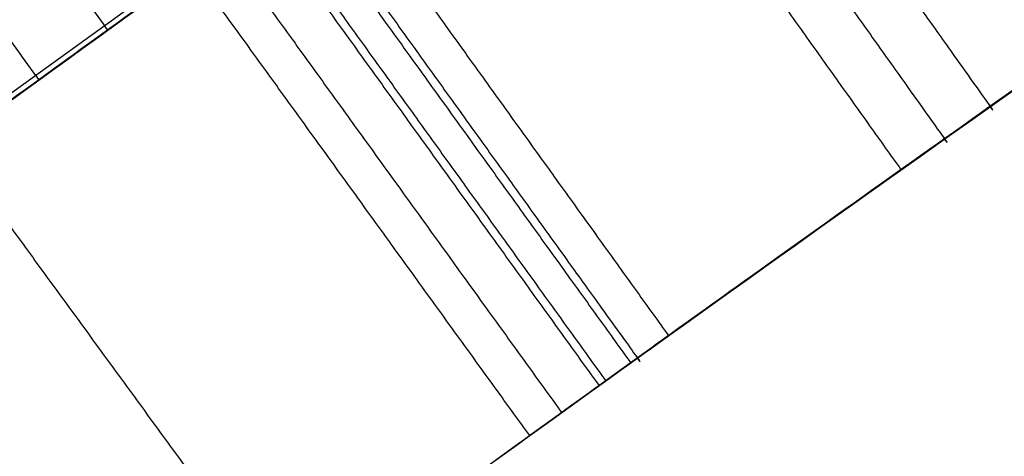
# Model space of a CAD drawing. Units: millimetres. Extents: x -68 to 68, y -68 to 68.
# Drawn here: x -14 to -14, y 20 to 20 of the extents above; entities that cross this region are included whole.
import ezdxf

# ---------------------------------------------------------------- set-up
doc = ezdxf.new("R2010")
doc.units = ezdxf.units.MM
doc.layers.add('Livello 01', color=7, linetype='Continuous', true_color=0x000000)

# ---------------------------------------------------------------- blocks, each defined once
blk = doc.blocks.new('10CI06160YY')
at = {"layer": 'Livello 01'}
for centre, radius in [((0, 0, -26), 29.95), ((0, 0, -35.5), 24), ((0, 0, -32.24999999999999), 24), ((0, 0, -36), 23.5), ((0, 0, -28.5), 22.9), ((0, 0, -26), 22.9), ((0, 0, -27.24999999999999), 22.9)]:
    blk.add_circle(centre, radius, dxfattribs=at)
at = {"layer": 'Livello 01', "extrusion": (0, 0, -1)}
blk.add_circle((0, 0), 29.95, dxfattribs=at)
at = {"layer": 'Livello 01'}
for centre, radius, start in [((0, 0, -13), 29.95, 204.4877713897663), ((0, 0, -29), 24, 180)]:
    blk.add_arc(centre, radius, start, 0, dxfattribs=at)
at = {"layer": 'Livello 01', "extrusion": (0, 0, -1)}
blk.add_arc((0, 0, 28.5), 23.5, 180, 0, dxfattribs=at)
blk = doc.blocks.new('10PM04460YY')
at = {"layer": 'Livello 01', "color": 5, "true_color": 0x0000ff}
for centre, radius in [((0, 0, -10.5), 26.25), ((0, 0, -9), 24)]:
    blk.add_circle(centre, radius, dxfattribs=at)
at = {"layer": 'Livello 01', "color": 5, "true_color": 0x0000ff, "extrusion": (0, 0, -1)}
for centre, radius in [((0, 0, 9), 26.25), ((0, 0, 9.75), 26.25), ((0, 0, -1.5), 24), ((0, 0, 3.750000000000004), 24), ((0, 0), 22.5), ((0, 0, 10.5), 22.5), ((-5.1388523066483e-16, 0, 5.249999999999999), 22.5)]:
    blk.add_circle(centre, radius, dxfattribs=at)
blk = doc.blocks.new('10PM06260YY_oa_0')
at = {"layer": 'Livello 01', "extrusion": (0, 0, -1)}
for centre, radius in [((-1.70376557241913e-14, 5.70844609122029e-14, -3.00000000000002), 28.5), ((-1.70376557241913e-14, 5.70844609122029e-14), 28.5), ((-1.70376557241913e-14, 5.70844609122029e-14, -1.500000000000017), 28.5), ((-1.37312185688709e-14, 5.70844609122029e-14, -12.375), 26.75), ((-1.37312185688709e-14, 5.70844609122029e-14, -7.687500000000007), 26.75), ((0, 5.70844609122029e-14, -100), 24.5), ((-1.37312185688709e-14, 5.70844609122029e-14, -56.75), 24.5), ((-1.37312185688709e-14, 5.70844609122029e-14, -12), 23.188)]:
    blk.add_circle(centre, radius, dxfattribs=at)
at = {"layer": 'Livello 01'}
for centre, radius in [((1.37312185688709e-14, 5.70844609122029e-14, 13.5), 24.5), ((1.37312185688709e-14, 5.70844609122029e-14, 3.00000000000001), 24.5), ((1.37312185688709e-14, 5.70844609122029e-14), 24.5), ((1.37312185688709e-14, 5.70844609122029e-14, 1.500000000000012), 24.5), ((0, 5.70844609122029e-14, 56), 23.2), ((1.37312185688709e-14, 5.70844609122029e-14, 10), 23.188), ((1.37312185688709e-14, 5.689141195432432e-14, 11), 23.188), ((1.37312185688709e-14, 5.70844609122029e-14, 6.500000000000006), 23.188)]:
    blk.add_circle(centre, radius, dxfattribs=at)
at = {"layer": 'Livello 01', "extrusion": (0, 0, -1)}
for centre, radius, start, end in [((-1.37312185688709e-14, 5.70844609122029e-14, -3.00000000000002), 26.75, 1.403341859706976e-14, 180), ((1.77635683940025e-15, 9.059419880941277e-14, -15.7499999999997), 24.49999999999998, 47.02864357636388, 132.9713564236361), ((1.77635683940025e-15, 9.059419880941277e-14, -35.7499999999997), 24.49999999999998, 47.02864357636388, 132.9713564236361), ((-5.339095412729532e-14, 9.592326932761353e-14, -35.7499999999997), 24.39999999999998, 47.02864357636366, 132.971356423636), ((-5.339095412729532e-14, 9.592326932761353e-14, -36.2499999999997), 24.39999999999998, 47.02864357636366, 132.971356423636), ((-3.683176629660802e-15, -1.77635683940025e-15, -16.2499999999997), 24.40000000000001, 47.0286435763639, 132.9713564236361), ((-3.683176629660802e-15, -1.77635683940025e-15, -15.7499999999997), 24.40000000000001, 47.0286435763639, 132.9713564236361), ((-1.37312185688709e-14, 5.70844609122029e-14, -35.9999999999997), 24.4, 47.02864357636381, 132.971356423636), ((-1.37312185688709e-14, 5.70844609122029e-14, -15.9999999999997), 24.4, 47.02864357636381, 132.9713564236362), ((0, 5.70844609122029e-14, -100), 23.4, 0, 270)]:
    blk.add_arc(centre, radius, start, end, dxfattribs=at)
at = {"layer": 'Livello 01'}
for centre, radius, start, end in [((-1.77635683940025e-15, 9.059419880941277e-14, 16.2499999999997), 24.49999999999998, 47.02864357636387, 132.9713564236361), ((-1.77635683940025e-15, 9.059419880941277e-14, 36.2499999999997), 24.49999999999998, 47.02864357636387, 132.9713564236361), ((1.37312185688709e-14, 5.70844609122029e-14, 3.00000000000001), 23.188, 90, 0), ((1.70376557241913e-14, 5.70844609122029e-14, 12), 23, 89.99999999999999, 269.9999999999999)]:
    blk.add_arc(centre, radius, start, end, dxfattribs=at)
for points, degree, knots in [([(-14.3408954214058, 19.8642573108663, 17.9445001874543), (-14.19456398593842, 19.96990051638766, 17.72337712724021), (-13.81297898436077, 20.23885174853072, 17.59470268440957), (-13.37543462382732, 20.52737421128287, 17.87591956568957), (-13.24051344610577, 20.61393081472608, 18.2922752995422), (-13.34520741260682, 20.54693121918185, 18.72376663834876), (-13.64709291898389, 20.34857037662103, 18.97920886697147), (-14.00310411040861, 20.1054174895616, 19.00704404999669), (-14.34134967922311, 19.86497707946379, 18.87302522639488), (-14.55214642096897, 19.7101621704468, 18.51736796030452), (-14.58843084038852, 19.68316228394648, 18.09173365755553), (-14.57027059883084, 19.69661845163785, 17.67411288059143), (-14.45268594461996, 19.78362403410031, 17.26409386203943), (-14.16307349037446, 19.99279233029998, 17.00740496850609), (-13.81568834577423, 20.23470662018967, 16.9634505870486), (-13.46011385788694, 20.47233841556113, 17.07345471047948), (-13.33095526352511, 20.55568288925213, 17.33519614907833), (-13.3128092356611, 20.5674283821507, 17.4755256634807)], 3, [-7.045865805433296, -7.045865805433296, -7.045865805433296, -7.045865805433296, -6.16513257931122, -5.724765966250183, -5.284399353189145, -4.844032740128117, -4.40366612706708, -3.963299514006042, -3.522932900945006, -3.082566287883968, -2.64219967482293, -2.201833061761893, -1.761466448700854, -1.321099835639817, -0.8807332225787835, -0.4403666095177467, 0, 0, 0, 0]), ([(-13.31280920368572, 20.56742840284759, 17.47552565761363), (-13.33085511875232, 20.55574770949872, 17.33597058678128), (-13.39338972317573, 20.51535147482685, 17.20355486640662), (-13.5335902005546, 20.4229055201908, 17.079361932421), (-13.5908276132912, 20.3848818445053, 17.0462622960323), (-13.6959306292084, 20.3144157491312, 17.0061224811373), (-13.7592497455624, 20.271595046688, 16.9932835805406), (-13.9258078255837, 20.1578757213049, 16.9806620376796), (-14.0442467870141, 20.075543318496, 16.9934200311896), (-14.209904176642, 19.9582865027911, 17.0684208361827), (-14.2599965525354, 19.9224904361299, 17.1015622462212), (-14.3507888789317, 19.8571897661361, 17.1847758238845), (-14.3946939564535, 19.8253428395017, 17.2403688843533), (-14.4558852277611, 19.7807688193745, 17.3431928836859), (-14.4819040091291, 19.7617096081143, 17.4011436290335), (-14.5141253498176, 19.7380430367615, 17.4978778655768), (-14.5237311193357, 19.7309742582189, 17.5317572975116), (-14.5406805519921, 19.7184867545705, 17.6027855342217), (-14.5490448357588, 19.7123143255501, 17.646302917059), (-14.5646291526202, 19.7008056803641, 17.7435476564605), (-14.572178301399, 19.6952187516219, 17.8185910224464), (-14.577848998961, 19.6910214080934, 17.9210975926447), (-14.5790637059145, 19.6901219380144, 17.9559293206921), (-14.5801714613798, 19.6893016796369, 18.0288160543337), (-14.5802039794622, 19.6892776229566, 18.057372626585), (-14.5773547062175, 19.6913873395315, 18.1778421506597), (-14.5715966927443, 19.6956521354323, 18.2524509447224), (-14.5571606535108, 19.7063215621756, 18.3558078028361), (-14.5513819799338, 19.710589863706, 18.3888340333772), (-14.537887552462, 19.7205450181566, 18.452034383466), (-14.5321005860459, 19.7248124522701, 18.4758253773848), (-14.4790226639055, 19.763873158393, 18.6514813257833), (-14.4098278097285, 19.8146431508593, 18.7590291930447), (-14.2232123699313, 19.9490212938318, 18.9193548392764), (-14.1081690529212, 20.0306837968402, 18.9658730560594), (-13.8835275302593, 20.1870352135061, 18.9954242600372), (-13.7631451076137, 20.2692826556818, 18.9865674140638), (-13.5404416507749, 20.4187272505197, 18.8923684149985), (-13.4401021550331, 20.4846179666494, 18.8046493196664), (-13.3434139918517, 20.5476223158881, 18.632903721514), (-13.3172035431145, 20.5645923232084, 18.5665629143481), (-13.2849996498423, 20.585411143142, 18.4315812086282), (-13.2782290095854, 20.5897703291267, 18.3657137670404), (-13.2852865700375, 20.5852178055203, 18.1391788870226), (-13.3301128817148, 20.5564397227176, 18.0095225444731), (-13.489990220119, 20.4518773557362, 17.8045727395647), (-13.5998041912905, 20.3792447574148, 17.7317298728642), (-13.93604083059041, 20.15216935380299, 17.6428711385898), (-14.19423797216763, 19.97013588006628, 17.72288448638331), (-14.34089542140573, 19.86425731086628, 17.94450018745434)], 3, [5.056798616995262e-10, 5.056798616995262e-10, 5.056798616995262e-10, 5.056798616995262e-10, 0.0625, 0.0625, 0.09375, 0.09375, 0.125, 0.125, 0.1875, 0.1875, 0.21875, 0.21875, 0.25, 0.25, 0.28125, 0.28125, 0.296875, 0.296875, 0.3125, 0.3125, 0.34375, 0.34375, 0.359375, 0.359375, 0.375, 0.375, 0.40625, 0.40625, 0.421875, 0.421875, 0.4375, 0.4375, 0.5, 0.5, 0.5625, 0.5625, 0.625, 0.625, 0.6875, 0.6875, 0.71875, 0.71875, 0.75, 0.75, 0.8125, 0.8125, 0.875, 0.875, 1.000000000000008, 1.000000000000008, 1.000000000000008, 1.000000000000008]), ([(-13.1497952450204, 20.3155823203284, 17.4755256634807), (-13.16760267545712, 20.3040559935085, 17.33610747755509), (-13.29361649202127, 20.22275885385599, 17.07470246983064), (-13.64676464726766, 19.98679207932265, 16.96293178197513), (-13.99233657330839, 19.74608495326144, 17.0080779558821), (-14.27761423028442, 19.53997677544178, 17.26783012841935), (-14.39180192784559, 19.45547587105647, 17.67584385367043), (-14.40970315423209, 19.44221598816619, 18.09090525240921), (-14.37450836091523, 19.46839660488071, 18.51351740073657), (-14.16919148149051, 19.61923276931408, 18.87027324337351), (-13.83378214273749, 19.85775884168312, 19.00724274692568), (-13.47962092768318, 20.09966069073147, 18.97950931530869), (-13.18125834602328, 20.29568116944352, 18.72242778334051), (-13.07913482195675, 20.36103114696492, 18.29420879444022), (-13.20893667281386, 20.27777484489194, 17.87965413311129), (-13.6412023588251, 19.99285965896751, 17.59353217567486), (-14.02105022537934, 19.72515654083422, 17.7238318381364), (-14.1652926203273, 19.6210215070598, 17.9445001874543)], 3, [-7.001947279053415, -7.001947279053415, -7.001947279053415, -7.001947279053415, -6.564325577298394, -6.126703872145169, -5.689082166991941, -5.251460461838718, -4.813838756685494, -4.37621705153226, -3.938595346379036, -3.500973641225812, -3.063351936072588, -2.625730230919364, -2.18810852576613, -1.750486820612907, -1.312865115459682, -0.8752434103064582, 0, 0, 0, 0]), ([(-13.8040850142244, 20.2409791492425, 25.5545740502177), (-13.9125450411037, 20.1670108189237, 25.7115220891136), (-14.1641995068333, 19.9925305196413, 25.8237617661886), (-14.4899164285836, 19.7565985894085, 25.7648928745665), (-14.7117754372382, 19.5914096873629, 25.5874179816345), (-14.7350852308399, 19.5735765256286, 25.266148662203), (-14.7279591110592, 19.5790364876928, 24.8650658259048), (-14.7306314059769, 19.5769890019187, 24.558105661358), (-14.7306314059769, 19.5769890019187, 24.3548317821765)], 3, [0, 0, 0, 0, 0.6249802599350636, 0.9374703899025902, 1.249960519870127, 1.562450649837653, 1.874940779805184, 2.499921039740244, 2.499921039740244, 2.499921039740244, 2.499921039740244]), ([(-15.0631055822573, 19.322340702352, 27.7414294771754), (-15.03856446074597, 19.34147220991094, 27.6233259193417), (-14.92539584243217, 19.42975363965517, 27.40813508481667), (-14.63196308912117, 19.65202356534244, 27.31516684828461), (-14.34535433203457, 19.86213256468336, 27.30162196947431), (-14.09582260788908, 20.03946904076076, 27.34238935081261), (-13.92959692834438, 20.15490323760577, 27.4898684899042), (-13.88090241592089, 20.18837027139328, 27.67042721800161), (-13.88648034507019, 20.18454107391628, 27.8526262094678), (-13.88423947325159, 20.18608647419489, 28.0958315796934), (-13.888501733905, 20.18310309062359, 28.3983378862036), (-13.8678684874985, 20.1974409294101, 28.6445263120682), (-13.813105632781, 20.2348242586298, 28.746584359496)], 3, [-2.962594290557587, -2.962594290557587, -2.962594290557587, -2.962594290557587, -2.592270226605526, -2.221945908519023, -1.851621590432521, -1.481297272346019, -1.296135113302763, -1.110972954259506, -0.9258107952162594, -0.7406486361730072, -0.3703243180865042, 0, 0, 0, 0]), ([(-14.4948066637089, 19.7522297420241, 24.3548317821765), (-14.4948066637089, 19.7522297420241, 24.4809700155798), (-14.4953113405559, 19.7518543449886, 24.7330712444933), (-14.4934188023796, 19.7532620838718, 25.0490739701018), (-14.4972050368727, 19.7504457562255, 25.3000361668796), (-14.459808222694, 19.7779998808356, 25.4929348797726), (-14.3128732503093, 19.8847520447709, 25.5862787287911), (-14.1118956262841, 20.0283789570895, 25.5957096488867), (-13.8373840791046, 20.2187234922228, 25.4664636563907), (-13.8294676212609, 20.2235126729001, 25.064917515823), (-13.8316266552183, 20.2222065327154, 24.7168819916187), (-13.8311468698945, 20.2224967860898, 24.474665810461), (-13.8311468698945, 20.2224967860898, 24.3548317821765)], 3, [-3.065005325298609, -3.065005325298609, -3.065005325298609, -3.065005325298609, -2.681879659636289, -2.29875399397396, -2.1071911611428, -1.915628328311629, -1.72406549548047, -1.53250266264931, -1.14937699698698, -0.7662513313246538, -0.3831256656623269, 0, 0, 0, 0]), ([(-13.8311468698945, 20.2224967860898, 24.3548317821765), (-13.8311468698945, 20.2224967860898, 24.5962927092686), (-13.8311468698945, 20.2224967860898, 24.8377536363607), (-13.8311468698945, 20.2224967860898, 25.1999450269989), (-13.8314845494804, 20.2224123356978, 25.3324830269574), (-13.9582851856303, 20.1350987132944, 25.5309027776257), (-14.0620580111534, 20.0630265812876, 25.5743071718813), (-14.2193108211792, 19.9515745631347, 25.5897608053379), (-14.2718761425546, 19.91398558405, 25.5862902719616), (-14.3646867688894, 19.8471419731373, 25.5533962888091), (-14.4149856536506, 19.8105928746575, 25.5164981919664), (-14.4754590769704, 19.7664484911008, 25.4254988450858), (-14.4867409161578, 19.7581467693455, 25.3633303624909), (-14.4929236690815, 19.7536115699104, 25.2609723037828), (-14.4936401317808, 19.7530857416582, 25.2365565808314), (-14.4948753931203, 19.7521793208948, 25.1658953578461), (-14.4948066637089, 19.7522297420241, 25.1385572400888), (-14.4948066637089, 19.7522297420241, 24.8564162552403), (-14.4948066637089, 19.7522297420241, 24.6056242687084), (-14.4948066637089, 19.7522297420241, 24.3548322821764), (-14.4948066637089, 19.7522297420241, 24.35483211550977), (-14.4948066637089, 19.7522297420241, 24.35483194884313), (-14.4948066637089, 19.7522297420241, 24.3548317821765)], 3, [1.915134717478175e-15, 1.915134717478175e-15, 1.915134717478175e-15, 1.915134717478175e-15, 0.249999958464921, 0.249999958464921, 0.374999937697382, 0.374999937697382, 0.499999916929842, 0.499999916929842, 0.562499906546073, 0.562499906546073, 0.624999896162303, 0.624999896162303, 0.687499885778533, 0.687499885778533, 0.718749880586648, 0.718749880586648, 0.749999875394763, 0.749999875394763, 0.999999833859685, 0.999999833859685, 0.999999833859685, 0.999999999999967, 0.999999999999967, 0.999999999999967, 0.999999999999967]), ([(-13.36431286757902, 20.1751119346948, 18.355288846123), (-13.36846855513165, 20.17235392387093, 18.47789927040829), (-13.44980867416911, 20.11887411137759, 18.7179234325044), (-13.7610901228248, 19.9079603134145, 18.8317743659683), (-14.0506627339237, 19.7038397038325, 18.6823037058623), (-14.13065686208073, 19.64598148442053, 18.43834631225922), (-14.12787107547831, 19.64798358228617, 18.31814858032916), (-14.12787022851335, 19.64798419100243, 18.31811220574096)], 3, [-3.106740572705986, -3.106740572705986, -3.106740572705986, -3.106740572705986, -2.718398001117778, -2.330055429529529, -1.941712857941269, -1.553370286353019, -1.553252728879633, -1.553252728879633, -1.553252728879633, -1.553252728879633]), ([(-14.12787276669025, 19.6479823668542, 18.318112205743), (-14.1278728357994, 19.6479823171613, 18.1876240057458), (-14.0830925443117, 19.6803343743619, 18.0782879075817), (-13.9278732312686, 19.7904877138501, 17.9260316700969), (-13.83681715068, 19.8544484938862, 17.8923703747798), (-13.6244112091519, 20.0008013104892, 17.8976301083787), (-13.5331337360925, 20.0624496929163, 17.936579507981), (-13.3882730066183, 20.1594082824873, 18.1091434251659), (-13.3605618055556, 20.1775966974376, 18.2236628903514), (-13.3680639296025, 20.172627171952, 18.4869148018945), (-13.4053056574665, 20.1481097902207, 18.5964742760638), (-13.558861625518, 20.0450946445495, 18.7588584749663), (-13.6592319565203, 19.9769774155995, 18.7935797960141), (-13.8556075541612, 19.8412797876163, 18.7822011320771), (-13.9532506526437, 19.7725510130894, 18.7332893194309), (-14.0894132976845, 19.6757569172765, 18.5618714207973), (-14.1278726975811, 19.6479824165471, 18.4486004057402), (-14.12787276669025, 19.6479823668542, 18.318112205743)], 3, [0, 0, 0, 0, 0.125, 0.125, 0.25, 0.25, 0.375, 0.375, 0.5, 0.5, 0.625, 0.625, 0.75, 0.75, 0.875, 0.875, 1, 1, 1, 1]), ([(-14.12787022851335, 19.64798419100243, 18.31811220574096), (-14.12507318826561, 19.6499944322004, 18.19798777119674), (-14.03400022701798, 19.715813949494, 17.96132172763692), (-13.731610254376, 19.928347522721, 17.8565919045211), (-13.4248745488534, 20.1354221763208, 17.9822608867925), (-13.3601571800264, 20.17786994551867, 18.23267842183763), (-13.36431286757902, 20.1751119346948, 18.355288846123)], 3, [-4.659993301585619, -4.659993301585619, -4.659993301585619, -4.659993301585619, -4.271768287470746, -3.883425715882495, -3.495083144294241, -3.106740572705986, -3.106740572705986, -3.106740572705986, -3.106740572705986]), ([(-14.6705063798301, 19.4970829243599, 24.3548317821765), (-14.6705063798301, 19.4970829243599, 24.5579546126049), (-14.6679129602948, 19.499070802582, 24.8646467485884), (-14.6748287457223, 19.4937697939896, 25.2655380352029), (-14.6522195579681, 19.5110737246213, 25.5862708054358), (-14.4314585366944, 19.6754573039268, 25.7647492478768), (-14.1066822310386, 19.9107259080109, 25.8239073416605), (-13.8555718690522, 20.0848242074358, 25.7112499820879), (-13.7477418100847, 20.158362907817, 25.5545740502177)], 3, [0, 0, 0, 0, 0.6239540414472969, 0.9359310621709453, 1.247908082894598, 1.559885103618242, 1.871862124341887, 2.495816165789186, 2.495816165789186, 2.495816165789186, 2.495816165789186]), ([(-14.1652926203273, 19.6210215070598, 17.9445001874543), (-14.1635287691701, 19.6222949100664, 17.810571406403), (-14.1487562546459, 19.6330395824922, 17.5387224571582), (-13.9395355097598, 19.7831980152225, 17.1971418338825), (-13.64338511068059, 19.98828550189839, 17.15676674507271), (-13.44271575049347, 20.12308985910517, 17.29907855239385), (-13.40103824643692, 20.1507444755057, 17.42902228194055), (-13.3859274501222, 20.1607774230079, 17.4938141156321)], 3, [0, 0, 0, 0, 0.4209302497756984, 0.8418604995513966, 1.262790749327094, 1.47325587421495, 1.683720733211487, 1.683720733211487, 1.683720733211487, 1.683720733211487]), ([(-13.7567256097901, 20.1522331392068, 28.746584359496), (-13.8109091946742, 20.115245242895, 28.645192014086), (-13.831798104342, 20.10073495472441, 28.401304860126), (-13.8276088810961, 20.10366652136991, 28.1028632087615), (-13.82973241545981, 20.10220279028102, 27.8622896803317), (-13.82450661807631, 20.10578728966172, 27.68318655714509), (-13.86619953550481, 20.07714746645202, 27.50112165994499), (-14.02935049057791, 19.96395593677953, 27.34401957700799), (-14.28101364839432, 19.78527845029274, 27.30189419816929), (-14.57046852542532, 19.57315509077345, 27.31446898993838), (-14.86478389433276, 19.35021635090791, 27.40823895787682), (-14.97714138851124, 19.26255952530755, 27.6231269446926), (-15.0016235186562, 19.2434740056078, 27.7414294771754)], 3, [-2.958105753605221, -2.958105753605221, -2.958105753605221, -2.958105753605221, -2.588342502739237, -2.218579251873253, -2.033697626440262, -1.848816001007267, -1.663934375574274, -1.479052750141282, -1.109289499275307, -0.739526248409322, -0.3697629975433375, 0, 0, 0, 0]), ([(-14.2396520245336, 19.9369583994198, 30.7246771430012), (-14.25201640563028, 19.92812733895668, 30.63658092815658), (-14.3621618771839, 19.84943388365671, 30.49708185828111), (-14.54657680585361, 19.71449984934559, 30.48868149291783), (-14.68750094808581, 19.60950636968925, 30.50111476247386), (-14.78816279105067, 19.53369970357153, 30.53927335117507), (-14.87092348068164, 19.47064722404571, 30.64997543127798), (-14.81527793957432, 19.51310223211542, 30.78760572849099), (-14.71246237321271, 19.59079975328978, 30.82994293060059), (-14.57536981708038, 19.6931784952489, 30.86538047276201), (-14.40189913600434, 19.82061049704959, 30.91595812985311), (-14.19495465705523, 19.96941831551952, 30.97173553183351), (-13.98718526426947, 20.11514602679485, 31.08781583918871), (-13.92594196577999, 20.15729384120304, 31.37188530889424), (-14.04469398029815, 20.07513649264536, 31.61139018842603), (-14.24442039417647, 19.93411536654071, 31.73013979154746), (-14.45405576777151, 19.78263137065534, 31.77046083939859), (-14.66440290866617, 19.62725581097444, 31.76205586511631), (-14.94468190900936, 19.41535832002507, 31.70047664241354), (-15.09139184121235, 19.30029647519692, 31.4822120148016), (-15.1223839388746, 19.2759825691265, 31.3110173431512)], 3, [-4.386056994080372, -4.386056994080372, -4.386056994080372, -4.386056994080372, -4.111928431509587, -3.837799868938812, -3.700735587653424, -3.563671306368037, -3.426607025082649, -3.289542743797251, -3.152478462511864, -3.015414181226476, -2.741285618655701, -2.467157056084916, -2.193028493514141, -1.918899930943356, -1.644771368372581, -1.370642805801806, -1.096514243231021, -0.8223856806602458, -0.5482571180894665, 0, 0, 0, 0]), ([(-13.774693209201, 20.1399559828812, 24.3548317821765), (-13.774693209201, 20.1399559828812, 24.4783594112759), (-13.7765264645658, 20.138741732779, 24.7274849178608), (-13.7682768154241, 20.1442058582389, 25.0887516874226), (-13.7985727916288, 20.1241384062956, 25.4934931834871), (-14.0736425022784, 19.9329792471283, 25.5982666918005), (-14.2711625251819, 19.7915339317517, 25.5813574406384), (-14.4106495601837, 19.6900374898968, 25.4767749965123), (-14.4368800436528, 19.670677917994, 25.2843323939646), (-14.4349286918807, 19.6721470940113, 25.0382384215248), (-14.4359043677668, 19.6714125060026, 24.7268880009505), (-14.4356441875305, 19.6716083961383, 24.4789453269748), (-14.4356441875305, 19.6716083961383, 24.3548317821765)], 3, [0, 0, 0, 0, 0.3826712495424348, 0.7653424990848695, 1.148013748627307, 1.530684998169743, 1.722020622940961, 1.913356247712169, 2.104691872483387, 2.296027497254605, 2.67869874679704, 3.061369996339476, 3.061369996339476, 3.061369996339476, 3.061369996339476]), ([(-14.00769326240354, 20.10061017647019, 30.69246064367966), (-14.02241591256102, 20.09035027064782, 30.6053516331146), (-14.05062697288075, 20.0707141199757, 30.52211043623509), (-14.1498945641098, 20.0008541677984, 30.4013395402348), (-14.2145308414674, 19.9550714938564, 30.3652894162141), (-14.3577095601128, 19.8523031801197, 30.3153767752322), (-14.4186493588589, 19.8081079014475, 30.3045500890184), (-14.5680830470992, 19.6984655316583, 30.2940290177168), (-14.6353726486631, 19.6484736219307, 30.2965545480382), (-14.8310562831615, 19.5017015276478, 30.3318713209226), (-14.9861924978841, 19.3822300722677, 30.4023616025116), (-15.0838501861088, 19.3061950058139, 30.6300499736289), (-15.0907851203479, 19.30075700544, 30.7265100234054), (-15.0404999856798, 19.3399683741292, 30.890912221807), (-14.991856032251, 19.3778549578434, 30.9520269799797), (-14.859063977838, 19.4798672418852, 31.0390016583203), (-14.8050835100692, 19.5209872062725, 31.0540702810775), (-14.7080298846229, 19.5939900700703, 31.0845884925018), (-14.697754823295, 19.6016936577198, 31.0876667514051), (-14.6660910895533, 19.6253958749807, 31.0970104106626), (-14.6495987755403, 19.6377115077804, 31.1017361657912), (-14.598129696577, 19.6760371912234, 31.1160752076764), (-14.561161047428, 19.703426434918, 31.1258502709325), (-14.481848134648, 19.7617939198432, 31.145831801443), (-14.4495649061231, 19.7853894043144, 31.1541026674712), (-14.4016663985593, 19.8202521403933, 31.1675288214979), (-14.3765466393617, 19.8384817314413, 31.174913959871), (-14.342144933919, 19.8633665167044, 31.185940868411), (-14.3271769971485, 19.8741602364105, 31.1911764437587), (-14.2890050794351, 19.9016410650085, 31.2060495330352), (-14.2444867743311, 19.9335204296833, 31.2323981171417), (-14.2032845670541, 19.9628992807151, 31.2930749705855), (-14.1947400110831, 19.9689632868441, 31.3457715346577), (-14.2235307575668, 19.9484768271371, 31.47340672609), (-14.2897863496864, 19.9012646087171, 31.5250279808874), (-14.4006731044792, 19.8210165197044, 31.5608971180159), (-14.4292206841052, 19.8002521476419, 31.5652074887661), (-14.5082016249959, 19.7424537550242, 31.5710941478734), (-14.5408831843273, 19.7183792633196, 31.5707211320035), (-14.6084139499632, 19.6684012166441, 31.5652607224666), (-14.6550695371633, 19.6336619887973, 31.5568023863655), (-14.7219595603709, 19.5835556764404, 31.5326595208822), (-14.7509131947685, 19.5617357040145, 31.516269982124), (-14.7999257580126, 19.5246803146844, 31.4748546925741), (-14.8298472106479, 19.5019534221579, 31.4393823119009), (-14.8673439942669, 19.47338281165459, 31.36482300147803), (-14.87881652295976, 19.46460595291869, 31.32591528707131), (-14.88527054761364, 19.4596690805457, 31.27880109977427)], 3, [1.070531583519108e-09, 1.070531583519108e-09, 1.070531583519108e-09, 1.070531583519108e-09, 0.062499993072847, 0.062499993072847, 0.124999986145694, 0.124999986145694, 0.187499979218541, 0.187499979218541, 0.249999972291388, 0.249999972291388, 0.374999958437082, 0.374999958437082, 0.437499951509929, 0.437499951509929, 0.499999944582776, 0.499999944582776, 0.562499937655623, 0.562499937655623, 0.578124935923835, 0.578124935923835, 0.593749934192047, 0.593749934192047, 0.62499993072847, 0.62499993072847, 0.656249927264894, 0.656249927264894, 0.671874925533105, 0.671874925533105, 0.687499923801317, 0.687499923801317, 0.718749920337741, 0.718749920337741, 0.749999916874164, 0.749999916874164, 0.812499909947011, 0.812499909947011, 0.843749906483435, 0.843749906483435, 0.874999903019858, 0.874999903019858, 0.906249899556282, 0.906249899556282, 0.937499896092705, 0.937499896092705, 0.968749892629129, 0.968749892629129, 0.9999999434294154, 0.9999999434294154, 0.9999999434294154, 0.9999999434294154]), ([(-14.8852705476137, 19.4596690805457, 31.2788010997743), (-14.87333108448246, 19.46880192549414, 31.36595812829155), (-14.79190379422887, 19.53117690527139, 31.5264555077099), (-14.57563732123279, 19.69331170225234, 31.577781737782), (-14.39990195706315, 19.82183674143597, 31.57081299598859), (-14.26506494934919, 19.91889931676953, 31.50664407996576), (-14.19044107656343, 19.97201371665961, 31.40058957118223), (-14.20649032292203, 19.96065927961224, 31.25149236874404), (-14.34724635423664, 19.860045090293, 31.1734253862911), (-14.51894449139017, 19.73502936574167, 31.13985630128047), (-14.72606175620335, 19.58100370173687, 31.07908067236727), (-14.93059537174942, 19.42545839264237, 31.01814119046927), (-15.09580412125685, 19.29686835478088, 30.82699740946771), (-15.07744660309652, 19.31126925980956, 30.53456864923625), (-14.90483114700851, 19.44524241636493, 30.36582623773289), (-14.70161168754925, 19.59935948445146, 30.29796450678989), (-14.49326644620461, 19.75391125588794, 30.29244651016543), (-14.28569928030233, 19.90458406901647, 30.32797408066783), (-14.08090731414701, 20.04969728782976, 30.43756865288175), (-14.02217167890456, 20.09052047313796, 30.60679670711005), (-14.007693303233, 20.100610148017, 30.6924606539317)], 3, [-4.354910451483796, -4.354910451483796, -4.354910451483796, -4.354910451483796, -4.082728787488345, -3.81054686800641, -3.538364948524475, -3.402273988783502, -3.266183029042529, -3.130092069301567, -2.994001109560593, -2.721819190078659, -2.449637270596724, -2.177455351114789, -1.905273431632854, -1.633091512150909, -1.360909592668974, -1.088727673187039, -0.8165457537051013, -0.5443638342231641, -0.272181914741227, 0, 0, 0, 0]), ([(-15.0606599227975, 19.1973050892526, 31.3110173431512), (-15.02977377210513, 19.22153587785311, 31.48232600178641), (-14.88329024731625, 19.33642694822411, 31.70107406834342), (-14.60277576267073, 19.54847262725362, 31.76225669175219), (-14.39230389967616, 19.70391217050495, 31.77056650718752), (-14.18080196179237, 19.85666826099263, 31.72819335327159), (-13.98387121947872, 19.99562944740096, 31.60781379960875), (-13.86823910040179, 20.07561454982972, 31.36494019646554), (-13.93345267649683, 20.03071668489703, 31.08407004267241), (-14.14079987091927, 19.88521921901988, 30.97084179414726), (-14.34670924800444, 19.73709859978637, 30.91488295364936), (-14.51945648123117, 19.61014823452166, 30.86424191812377), (-14.6558432733185, 19.50826092815775, 30.82926335285398), (-14.75820390309995, 19.43087184863535, 30.78457424870324), (-14.80909568469438, 19.39203757483014, 30.64578523539175), (-14.72584772405335, 19.4554519050511, 30.53826385292648), (-14.62576824395726, 19.53080237118034, 30.50075870117443), (-14.48593217574756, 19.63496649978368, 30.48878380261593), (-14.30350652398974, 19.76843587380514, 30.49717537283052), (-14.1938051606991, 19.84681643406373, 30.63686530334574), (-14.1815309958621, 19.855583059014, 30.7246771430012)], 3, [-4.372905351390441, -4.372905351390441, -4.372905351390441, -4.372905351390441, -3.826292188523581, -3.55298560362904, -3.279679018734501, -3.006372433839954, -2.733065848945419, -2.459759264050873, -2.186452679156327, -1.913146094261791, -1.639839509367245, -1.366532924472709, -1.229879632025436, -1.093226339578163, -0.9565730471308899, -0.8199197546836278, -0.6832664622363546, -0.5466131697890815, -0.2733065848945353, 0, 0, 0, 0]), ([(-14.1236726333408, 20.0192874834801, 27.8561201884817), (-14.12170508334197, 20.02067559642675, 27.80496362029451), (-14.11657799964149, 20.02429665518249, 27.7002221466394), (-14.18977532380116, 19.97262906669652, 27.56420948299153), (-14.31359908493986, 19.88413051605558, 27.51892478903379), (-14.47464505287203, 19.76748741604408, 27.49905623362104), (-14.69250056008077, 19.60631775980527, 27.50386489927155), (-14.80186138013492, 19.52321229604527, 27.67585277050924), (-14.8259922905929, 19.5048699713503, 27.7736462070311)], 3, [0, 0, 0, 0, 0.1588958405208705, 0.3177919434927972, 0.4766880464647237, 0.6355841494366492, 0.9533763553805014, 1.271168561324353, 1.271168561324353, 1.271168561324353, 1.271168561324353]), ([(-14.7770231585542, 19.5419954603299, 28.5288008543414), (-14.71162160680396, 19.59144999259344, 28.58536435847332), (-14.54870813513867, 19.71336039415315, 28.60374495914128), (-14.31299907018334, 19.88504148023074, 28.55941812087028), (-14.11263914716492, 20.02722400920903, 28.3523917215174), (-14.12383451508521, 20.01917335320951, 28.14032351850836), (-14.1223839895451, 20.0201965637663, 28.0416874548909)], 3, [0, 0, 0, 0, 0.3078296279312931, 0.6156592558626606, 0.9234888837940278, 1.231318505313414, 1.231318505313414, 1.231318505313414, 1.231318505313414]), ([(-13.9505190448524, 20.0185668412904, 30.6924606539317), (-13.96478157835762, 20.00862758227935, 30.60772792653047), (-14.02196486904554, 19.96888442289574, 30.44005243858783), (-14.22360481946737, 19.82604607758417, 30.32916038480457), (-14.42881560021895, 19.67715985739666, 30.29295530314364), (-14.63505551489739, 19.52426546082562, 30.29703631544501), (-14.83623392153483, 19.37181657488805, 30.36210195508606), (-15.00944044812054, 19.2375157863252, 30.52341611410359), (-15.03865835655749, 19.21458481939294, 30.80957741557662), (-14.88324170581562, 19.33568723220232, 31.01089617757759), (-14.6813131249983, 19.48952318513049, 31.07505419120685), (-14.47618276416914, 19.64231233215099, 31.13439974985625), (-14.3081660447856, 19.76489673058565, 31.1725710808179), (-14.16436947879609, 19.86791008662211, 31.23358378168996), (-14.12611162583129, 19.89504167542072, 31.3778626993385), (-14.19405485218731, 19.84673933866959, 31.49669977818698), (-14.32904146124335, 19.74971797626914, 31.56956407811279), (-14.50877369938748, 19.61841299297073, 31.57809217845555), (-14.72807834361647, 19.45409106709489, 31.53039861839776), (-14.81239297985654, 19.38951384409082, 31.36764860880074), (-14.8245143412969, 19.3802418598088, 31.2788010997743)], 3, [-4.341577269398815, -4.341577269398815, -4.341577269398815, -4.341577269398815, -4.070228678844542, -3.798880083597699, -3.527531488350858, -3.256182893104018, -2.984834297857177, -2.713485702610337, -2.442137107363496, -2.170788512116654, -1.899439916869814, -1.628091321622972, -1.356742726376121, -1.221068428752706, -1.08539413112928, -0.9497198335058655, -0.8140455358824398, -0.5426969406355993, -0.2713483453887582, 0, 0, 0, 0]), ([(-14.1223839895451, 20.0201965637663, 28.0416874548909), (-14.2005520455625, 19.96505628083312, 28.07435469917658), (-14.36450537076097, 19.84782699605837, 28.11202023031087), (-14.59623157530806, 19.67844508574684, 28.14022360394479), (-14.87351096989145, 19.46898158935286, 28.20999149778633), (-14.84391586796375, 19.49141336301587, 28.47094770025744), (-14.7770231585542, 19.5419954603299, 28.5288008543414)], 3, [0, 0, 0, 0, 0.3286114049418369, 0.6572228186398849, 0.9858342323379327, 1.314445646035981, 1.314445646035981, 1.314445646035981, 1.314445646035981]), ([(-14.1791045821144, 19.98006490796168, 18.0021597888393), (-14.17910457929807, 19.98006490399314, 18.0021597888393), (-14.17910457648175, 19.9800649000246, 18.0021597888393), (-14.09229373213595, 19.8577379720653, 18.0021597888393), (-14.00548288779015, 19.735411044106, 18.0021597888393), (-14.00548288757243, 19.73541104379921, 18.0021597888393), (-14.00548288735471, 19.73541104349241, 18.0021597888393)], 2, [-3.244207815611411e-08, -3.244207815611411e-08, -3.244207815611411e-08, 0, 0, 1, 1, 1.000000002508, 1.000000002508, 1.000000002508]), ([(-14.19515014578447, 19.968668278469, 18.6475803701141), (-14.19515014296496, 19.96866827450273, 18.6475803701141), (-14.19515014014545, 19.96866827053645, 18.6475803701141), (-14.10824105765477, 19.8464111178597, 18.6475803701141), (-14.0213319751641, 19.72415396518295, 18.6475803701141), (-14.02133197494613, 19.72415396487633, 18.6475803701141), (-14.02133197472816, 19.72415396456971, 18.6475803701141)], 2, [-3.244207815611411e-08, -3.244207815611411e-08, -3.244207815611411e-08, 0, 0, 1, 1, 1.000000002508, 1.000000002508, 1.000000002508]), ([(-14.06602493481291, 19.93757614488841, 27.85612041871958), (-14.10583722540694, 19.90948844431977, 27.87039737503065), (-14.16962216007523, 19.86415298904463, 27.88605000095145), (-14.255124149837, 19.8028836688296, 27.9033728255518), (-14.3129771793535, 19.7611233502407, 27.9130717181498), (-14.4060320067232, 19.6933885764078, 27.9267857228143), (-14.4521923317834, 19.6595701851039, 27.9325781837553), (-14.5336656405073, 19.5993291674591, 27.9428216372361), (-14.5518193408358, 19.5858561560502, 27.9452134064604), (-14.607546195972, 19.5443291423972, 27.9535313070571), (-14.6258160783707, 19.5306581189639, 27.9564828937154), (-14.7054682418475, 19.4708400912934, 27.9724406203394), (-14.7459840384985, 19.4401492082781, 27.9856256650134), (-14.8393596150839, 19.3689662273955, 28.0288955606463), (-14.8813467456532, 19.336701404038, 28.053759057787), (-15.0000829655235, 19.2449349087119, 28.1661687864201), (-15.0499813389263, 19.205680738996, 28.2823298345264), (-15.0333938416951, 19.2186675019564, 28.5327513905348), (-14.9594016908654, 19.2765662246121, 28.6401663538978), (-14.8032650615924, 19.3967277620933, 28.7496654185999), (-14.6958504772976, 19.4783468303087, 28.7739407474219), (-14.5061411564502, 19.620037850168, 28.7820564043078), (-14.4121356970178, 19.6892280892227, 28.7720021180937), (-14.211393819531, 19.8346072258788, 28.6992946323369), (-14.1367581638068, 19.8877642863906, 28.6473738276774), (-14.05062420015411, 19.9484325094992, 28.56874930794961)], 3, [-3.392812260825939e-08, -3.392812260825939e-08, -3.392812260825939e-08, -3.392812260825939e-08, 0.0625, 0.0625, 0.125, 0.125, 0.1875, 0.1875, 0.21875, 0.21875, 0.25, 0.25, 0.3125, 0.3125, 0.375, 0.375, 0.5, 0.5, 0.625, 0.625, 0.75, 0.75, 0.875, 0.875, 0.9999999999999993, 0.9999999999999993, 0.9999999999999993, 0.9999999999999993]), ([(-14.7654780363455, 19.4252582571815, 27.7736462070311), (-14.74149895855927, 19.44348517121824, 27.67606982039296), (-14.63288677699921, 19.5260260880976, 27.50395567507826), (-14.4154745202112, 19.68687176978032, 27.49902141361843), (-14.25485272761168, 19.80320425428303, 27.51898317125159), (-14.13140167751026, 19.8914317720234, 27.56451233945857), (-14.05897074207649, 19.94255631290729, 27.70068906309895), (-14.06407027622033, 19.93895516290515, 27.80508907557055), (-14.0660249899394, 19.9375761059965, 27.8561201884817)], 3, [0, 0, 0, 0, 0.3170354622734648, 0.6340709245469296, 0.7925886556836619, 0.9511063868203944, 1.109624117957125, 1.268141586624096, 1.268141586624096, 1.268141586624096, 1.268141586624096]), ([(-14.06474159973143, 19.93848148011242, 28.04168745502653), (-14.06620815650605, 19.93744696090468, 28.14182203793698), (-14.05984104725966, 19.94197304914855, 28.23696641993114), (-14.1213561292255, 19.8984602529639, 28.4278220178749), (-14.1891106631337, 19.8503576143106, 28.4922981577219), (-14.2949345966709, 19.7741430808915, 28.551643674093), (-14.3357856578099, 19.7445518140343, 28.567304935039), (-14.4094386091576, 19.6908647786904, 28.5856254247066), (-14.4462528749691, 19.6638949318213, 28.5906605343132), (-14.5781483280385, 19.5665412220646, 28.5939247328667), (-14.6479122568574, 19.5142539117913, 28.58854439978109), (-14.71670877831531, 19.46223221355299, 28.5288008543414)], 3, [2.286106845494906e-09, 2.286106845494906e-09, 2.286106845494906e-09, 2.286106845494906e-09, 0.25, 0.25, 0.5, 0.5, 0.625, 0.625, 0.75, 0.75, 1.000000000000008, 1.000000000000008, 1.000000000000008, 1.000000000000008]), ([(-14.0647416059144, 19.9384814757509, 28.0416874548909), (-14.06618204796096, 19.93746537815887, 28.14003927525357), (-14.05487929103805, 19.94558862996854, 28.35133372235195), (-14.25368343953433, 19.80452126644787, 28.55909610565248), (-14.48895875754793, 19.6331730237456, 28.60379599159364), (-14.65150702107561, 19.5115356676876, 28.58542267268525), (-14.7167087783153, 19.462232213553, 28.5288008543414)], 3, [0, 0, 0, 0, 0.3070435826052823, 0.6140871716150055, 0.9211307606247275, 1.228174349634451, 1.228174349634451, 1.228174349634451, 1.228174349634451]), ([(-14.7167087783153, 19.462232213553, 28.5288008543414), (-14.7865381818774, 19.4094294833671, 28.4681603443805), (-14.8108592654983, 19.3907845480715, 28.3503161158665), (-14.7091640183591, 19.4680397434651, 28.1789076252804), (-14.6306012649066, 19.5273420124078, 28.1644550263755), (-14.5009989999592, 19.6235553064102, 28.1384940426507), (-14.461134125165, 19.6529313232005, 28.1331319412009), (-14.3870396621923, 19.7072372375976, 28.122084394421), (-14.3407146835224, 19.740972934611, 28.11440356525), (-14.229070207094, 19.8217557546889, 28.093096226345), (-14.1304015455992, 19.892164503856, 28.0692398867686), (-14.0647416121375, 19.9384814713611, 28.0416874575023), (-14.06474161006313, 19.93848147282437, 28.04168745663185), (-14.06474160798876, 19.93848147428765, 28.04168745576139), (-14.0647416059144, 19.93848147575092, 28.04168745489094)], 3, [-2.289834988289385e-15, -2.289834988289385e-15, -2.289834988289385e-15, -2.289834988289385e-15, 0.249999996064361, 0.249999996064361, 0.499999992128722, 0.499999992128722, 0.624999990160903, 0.624999990160903, 0.749999988193084, 0.749999988193084, 0.999999984257445, 0.999999984257445, 0.999999984257445, 0.9999999921555922, 0.9999999921555922, 0.9999999921555922, 0.9999999921555922]), ([(-14.7167087783153, 19.462232213553, 28.5288008543414), (-14.7833115228881, 19.411869378244, 28.4709624053547), (-14.8131871401954, 19.3892214788124, 28.210907575614), (-14.53719717056751, 19.59772334790999, 28.14010851396547), (-14.30607698540962, 19.76667138560584, 28.11211626443941), (-14.14264138105026, 19.88353043999193, 28.07437600445631), (-14.0647416059144, 19.9384814757509, 28.0416874548909)], 3, [0, 0, 0, 0, 0.3275616885379198, 0.6551233770758397, 0.9826850656137606, 1.310246745429041, 1.310246745429041, 1.310246745429041, 1.310246745429041]), ([(-14.76547798007849, 19.42525829995114, 27.77364622884769), (-14.7398826316051, 19.44471377118469, 27.66949258579402), (-14.6949498975023, 19.47891495060528, 27.5857816074181), (-14.5373855879875, 19.5967880125377, 27.5058166387305), (-14.4544416609359, 19.6580399995634, 27.5033772549092), (-14.2975949140374, 19.772410071307, 27.5086588154152), (-14.2024972394947, 19.8407394690407, 27.5287439186385), (-14.1253669227448, 19.8955857952023, 27.5914369492483), (-14.11184653137269, 19.90517354399878, 27.60762978265948), (-14.10055835089333, 19.91316688824052, 27.62705123457989)], 3, [-1.094663233669479e-08, -1.094663233669479e-08, -1.094663233669479e-08, -1.094663233669479e-08, 0.249999902659887, 0.249999902659887, 0.499999805319774, 0.499999805319774, 0.74999970797966, 0.74999970797966, 0.8088073890719503, 0.8088073890719503, 0.8088073890719503, 0.8088073890719503]), ([(-14.30301169096747, 19.89155240409727, 18.318112205743), (-14.30301168812654, 19.89155240014631, 18.318112205743), (-14.3030116852856, 19.89155239619535, 18.318112205743), (-14.21544222598792, 19.76976738152478, 18.318112205743), (-14.12787276669025, 19.6479823668542, 18.318112205743), (-14.12787276647062, 19.64798236654877, 18.318112205743), (-14.127872766251, 19.64798236624333, 18.318112205743)], 2, [-3.244207801498796e-08, -3.244207801498796e-08, -3.244207801498796e-08, 0, 0, 1, 1, 1.000000002508, 1.000000002508, 1.000000002508])]:
    blk.add_open_spline(points, degree=degree, knots=knots, dxfattribs=at)
for points, degree in [([(-14.1082087255646, 20.0301883804398, 28.5687493079496), (-14.18931261371602, 19.97306307733272, 28.64248011402826), (-14.36845926778613, 19.84536980339065, 28.76133611562102), (-14.66666500138109, 19.62622779376006, 28.79184584281469), (-14.96689938557835, 19.39794496235713, 28.73753069750373), (-15.16774794033173, 19.24035107486682, 28.39278288929888), (-14.98679871078191, 19.38245644255635, 28.03313910110213), (-14.69716682434322, 19.60329507513918, 27.9495495250125), (-14.41124249278396, 19.81433070406289, 27.92243462213202), (-14.2176245102315, 19.95300412774035, 27.88967468497087), (-14.1236726333408, 20.0192874834801, 27.8561201884817)], 3), ([(-14.15468504676604, 19.99737210802607, 17.04342056785167), (-14.06802370974503, 19.87493921756877, 17.04342056785167), (-13.98136237272403, 19.75250632711147, 17.04342056785167)], 2), ([(-14.21043883503712, 19.95779116324433, 17.37471506633135), (-14.12343614829198, 19.83560060510199, 17.37471506633135), (-14.03643346154685, 19.71341004695965, 17.37471506633135)], 2), ([(-14.0660249899394, 19.9375761059965, 27.8561201884817), (-14.15934538466158, 19.87173826298733, 27.88958574871289), (-14.3516647215876, 19.73400267896174, 27.92229430726551), (-14.63590463629788, 19.5242275993641, 27.94952906479532), (-14.92349720797251, 19.30499856083862, 28.03185793019574), (-15.10593779398453, 19.16174040869032, 28.38957201468495), (-14.90786068992045, 19.31718262060332, 28.7365842409728), (-14.60746361501752, 19.54564225574335, 28.79207639707468), (-14.30932524429218, 19.76472000220221, 28.76114028833511), (-14.13149537747145, 19.89147111563546, 28.64256986713233), (-14.0506242001541, 19.9484325094992, 28.5687493079496)], 3), ([(-14.29209879161389, 19.8993947679509, 17.5481409577566), (-14.20459614595094, 19.77756173875935, 17.5481409577566), (-14.117093500288, 19.6557287095678, 17.5481409577566)], 2), ([(-14.30539271573356, 19.88984010113301, 17.14316903505285), (-14.21780867869845, 19.76806556990158, 17.14316903505285), (-14.13022464166335, 19.64629103867015, 17.14316903505285)], 2), ([(-14.31652008982992, 19.88183222234558, 18.83919201616055), (-14.22886792601463, 19.76010671894346, 18.83919201616055), (-14.14121576219935, 19.63838121554135, 18.83919201616055)], 2), ([(-14.31417237250923, 19.88352255738649, 17.63852539594975), (-14.22653458247346, 19.76178670499429, 17.63852539594975), (-14.1388967924377, 19.6400508526021, 17.63852539594975)], 2), ([(-14.3296654762069, 19.87235988351677, 17.74391128466227), (-14.2419328304342, 19.75069237402585, 17.74391128466227), (-14.1542001846615, 19.62902486453493, 17.74391128466227)], 2), ([(-14.1652926203273, 19.6210215070598, 17.9445001874543), (-14.25309402086655, 19.74263940896305, 17.9445001874543), (-14.3408954214058, 19.8642573108663, 17.9445001874543)], 2), ([(-14.3704195318739, 19.8429091233604, 28.7356483752153), (-14.34109214507415, 19.80241339045557, 28.7356483752153), (-14.3117647582744, 19.76191765755074, 28.7356483752153)], 2), ([(-14.39438421542977, 19.82553159586367, 30.91739035712456), (-14.36500792111255, 19.78507132730068, 30.91739035712456), (-14.33563162679533, 19.7446110587377, 30.91739035712456)], 2), ([(-14.42528959210731, 19.80305582943812, 17.2917808840196), (-14.33697149256378, 19.68181263048238, 17.2917808840196), (-14.24865339302025, 19.56056943152665, 17.2917808840196)], 2), ([(-14.50338490292144, 19.74593189387911, 17.46563312006236), (-14.41458866882189, 19.62503843330434, 17.46563312006236), (-14.32579243472233, 19.50414497272957, 17.46563312006236)], 2)]:
    blk.add_open_spline(points, degree=degree, dxfattribs=at)
for points, weights in [([(-14.83821168110983, 19.49557575724753, 28.3227162070161), (-14.4961225605739, 19.7559420499655, 28.32271620701609), (-14.14510954314017, 20.00414647048374, 28.32271620701609)], [0.9999384990085163, 0.9997853759654933, 0.9999400608132603]), ([(-14.79529862466222, 19.40255495049736, 31.03176090516558), (-14.42410715289064, 19.68560471821095, 31.03176090516557), (-14.04236116933537, 19.95424999317047, 31.03176090516558)], [0.9995865704041282, 0.9994278369081055, 0.999634858635355]), ([(-14.86909354345221, 19.34606050843606, 28.04698529762199), (-14.47926321119209, 19.64567828715247, 28.04698529762199), (-14.07767940286919, 19.92934877586406, 28.04698529762199)], [0.9995690751489472, 0.999347506094727, 0.9995316687977513]), ([(-14.40108685288713, 19.44861685199242, 17.98508726445041), (-14.19586891208517, 19.60057425913095, 17.98508726445041), (-13.98749017261309, 19.74816747627622, 17.9850872644504)], [0.9995182294874216, 0.9993443737789502, 0.9992817964701937])]:
    blk.add_rational_spline(points, weights, degree=2, dxfattribs=at)
blk = doc.blocks.new('10OR1116000')
at = {"layer": 'Livello 01', "color": 250, "true_color": 0x333333}
for centre, radius in [((0, 0, 0.89), 23.865), ((0, 0, 1.78), 22.975), ((0, 0), 22.975), ((0, 0, 0.89), 22.085)]:
    blk.add_circle(centre, radius, dxfattribs=at)
blk = doc.blocks.new('10PT01360YY')
at = {"layer": 'Livello 01', "color": 9, "true_color": 0xc0c0c0, "extrusion": (0, 0, -1)}
for centre in [(0, 0, -0.2), (0, 0, -0.1)]:
    blk.add_circle(centre, 24, dxfattribs=at)
at = {"layer": 'Livello 01', "color": 9, "true_color": 0xc0c0c0}
blk.add_circle((0, 0), 24, dxfattribs=at)
blk = doc.blocks.new('3300B110-00')
at = {"layer": 'Livello 01', "extrusion": (-1.13149735825389e-16, 2.35670155982466e-15, -1), "rotation": 359.9999999999999}
blk.add_blockref('10PT01360YY', (-3.82954937120229e-14, -1.393391010440803e-13, 11.7499999999998), dxfattribs=at)
at = {"layer": 'Livello 01', "extrusion": (4.49318105186454e-16, -2.24160456214361e-15, -1), "rotation": 179.9999999999999}
blk.add_blockref('10CI06160YY', (-1.612297762944874e-13, 1.33784681389819e-13, 74), dxfattribs=at)
at = {"layer": 'Livello 01'}
blk.add_blockref('10PM06260YY_oa_0', (-7.98955357168146e-14, -6.85375703686745e-14, -47.9999999999999), dxfattribs=at)
at = {"layer": 'Livello 01', "extrusion": (-9.38792350549919e-17, 3.1408672025416e-17, -1), "rotation": 180}
blk.add_blockref('10PM04460YY', (-1.957995830184944e-14, -1.713140513239844e-13, -43.5000000000001), dxfattribs=at)
at = {"layer": 'Livello 01', "rotation": 270}
blk.add_blockref('10OR1116000', (1.91154953715549e-13, -3.90468980397986e-14, -48), dxfattribs=at)

msp = doc.modelspace()

# ---------------------------------------------------------------- block references
at = {"layer": 'Livello 01'}
msp.add_blockref('3300B110-00', (0, 0), dxfattribs=at)

doc.saveas('drawing.dxf')
